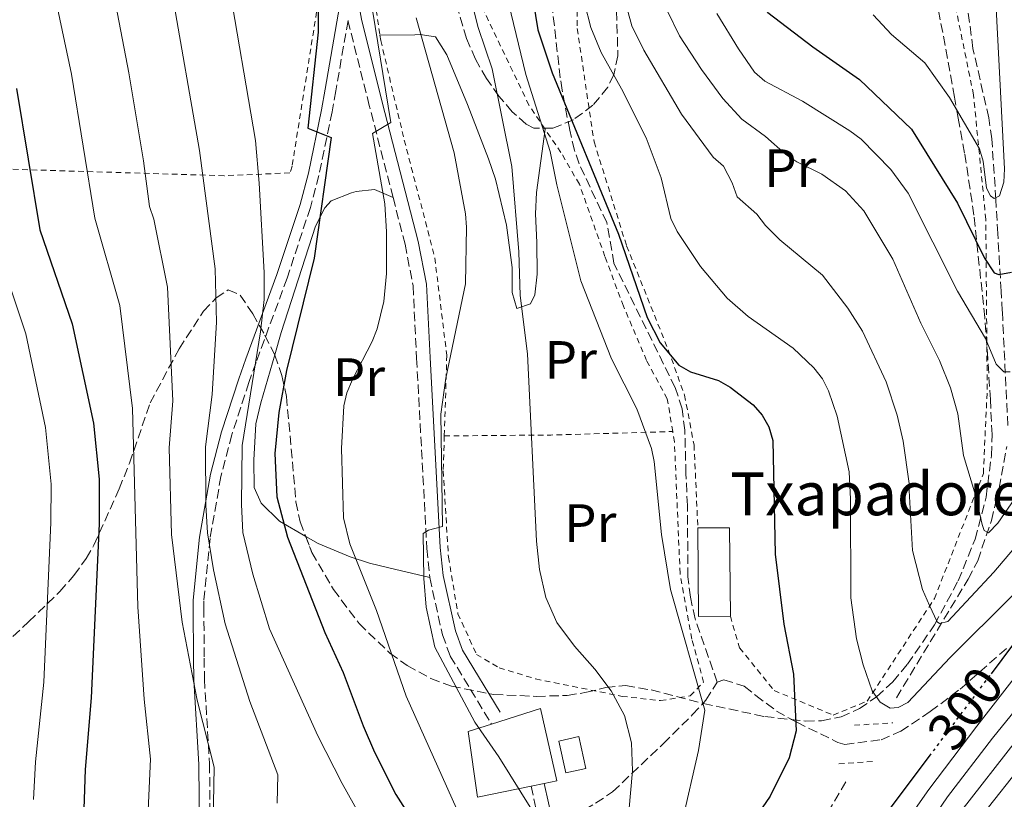
# Model space of a CAD drawing. Units: metres. Extents: x 599983 to 603408, y 4773120 to 4775484.
# Drawn here: x 602779 to 602962, y 4774666 to 4774811 of the extents above; entities that cross this region are included whole.
import ezdxf
from ezdxf.enums import TextEntityAlignment as Align

# ---------------------------------------------------------------- set-up
doc = ezdxf.new("R2010")
doc.units = ezdxf.units.M
doc.header["$MEASUREMENT"] = 0
for name, pattern in [('DGN Style 2', [1.7399219301090239, 1.043953158065414, -0.6959687720436097]), ('DGN Style 3', [2.435890702152634, 1.739921930109024, -0.6959687720436097]), ('DGN Style 5', [1.217945351076317, 0.5219765790327072, -0.6959687720436097])]:
    doc.linetypes.add(name, pattern=pattern)
for name, color, linetype, lineweight in [('Barranco lineal', 142, 'DGN Style 3', 13), ('Borda', 1, 'Continuous', 13), ('Camino', 7, 'DGN Style 3', 0), ('Cota de curva de nivel directora', 7, 'Continuous', 0), ('Curva de nivel directora', 30, 'Continuous', 30), ('Curva de nivel directora no vista', 30, 'DGN Style 5', 30), ('Curva de nivel intermedia', 30, 'Continuous', 0), ('Edificio', 1, 'Continuous', 13), ('Etiqueta de uso rústico', 92, 'Continuous', 0), ('Línea de cambio de uso (parcela vista)', 92, 'Continuous', 0), ('Margen derecho', 7, 'Continuous', 0), ('Pontón-alcantarilla (pasos de agua)', 1, 'DGN Style 2', 0), ('Senda', 7, 'DGN Style 3', 0), ('Tela metálica o alambrada', 7, 'DGN Style 2', 0), ('Texto de Borda', 7, 'Continuous', 0), ('Zona arbolada', 92, 'DGN Style 3', 0)]:
    doc.layers.add(name, color=color, linetype=linetype, lineweight=lineweight)
doc.styles.add('Style-Arial', font='arial.ttf')

msp = doc.modelspace()

# ---------------------------------------------------------------- linework, layer by layer
at = {"layer": 'Barranco lineal', "color": 142, "linetype": 'DGN Style 3', "lineweight": 13}
for points in [[(602963.1600000003, 4774735.449999999, 281.4400000000023), (602962.1299999999, 4774756.699999999, 277.8600000000006), (602961.9100000003, 4774760.460000001, 276.6300000000047), (602961.2800000003, 4774771.17, 271), (602960.9299999997, 4774777.5, 269.4600000000065), (602960.1799999997, 4774788.77, 267.7299999999959), (602959.6100000005, 4774792.67, 267.320000000007), (602956.6699999999, 4774805.619999999, 266.0399999999936), (602953.9800000006, 4774825.859999999, 261.820000000007), (602950.3600000005, 4774855.380000001, 258.4499999999971), (602948.6200000001, 4774863.09, 257.7599999999948), (602944.7599999999, 4774874.550000001, 257.070000000007), (602942.7000000002, 4774882.27, 256.7799999999988), (602942.0499999998, 4774887.09, 257.429999999993), (602941.7300000006, 4774891.01, 258.3999999999942), (602941.6299999999, 4774892.449999999, 258.4499999999971), (602941.2300000006, 4774896.369999999, 257.8099999999977), (602940.9500000002, 4774900.300000001, 256.8099999999977), (602941.2999999998, 4774904.220000001, 256.0099999999948), (602942.9900000002, 4774908.850000001, 255.6399999999994), (602944.9500000002, 4774912.33, 255.4100000000035), (602966.3700000001, 4774946.49, 251.4600000000064)], [(602942.4400000004, 4774684.789999999, 293.8999999999942), (602955.7699999996, 4774706.850000001, 287.1499999999942), (602957.5499999998, 4774710.289999999, 286.2400000000052), (602960.0999999996, 4774717.76, 284.8399999999965), (602961.54, 4774723.779999999, 283.7700000000041), (602962.9500000002, 4774731.550000001, 282.2200000000012)], [(602909.4100000003, 4774611.08, 301.3600000000006), (602909.9100000003, 4774614.100000001, 300.8600000000006), (602911.3799999999, 4774621.779999999, 298.8099999999977), (602912.3200000003, 4774625.600000001, 298.1699999999983), (602914.7699999996, 4774633.970000001, 298.0099999999948), (602917.4699999997, 4774641.560000001, 298.1600000000035), (602920.9100000003, 4774648.810000001, 298.1600000000035), (602933.2800000003, 4774669.52, 297.2799999999988)]]:
    msp.add_polyline3d(points, dxfattribs=at)
at = {"layer": 'Borda', "color": 1, "linetype": 'Continuous', "lineweight": 13, "extrusion": (-0.07088343066426128, -0.0005598326840320093, 0.9974844489237068), "elevation": -45103.772382864, "flags": 128}
msp.add_lwpolyline([(-4769789.453085046, 639012.085537139), (-4769789.45976163, 639006.1605008163), (-4769805.920274988, 639006.1605008163), (-4769805.913598403, 639012.0855371391), (-4769789.453085046, 639012.085537139)], close=True, dxfattribs=at)
at = {"layer": 'Borda', "color": 23, "linetype": 'Continuous', "lineweight": 0, "extrusion": (-0.0708834306642637, -0.0005598326836732357, 0.9974844489237068), "elevation": -45103.77238115241, "flags": 128}
msp.add_lwpolyline([(-4769805.920278231, 639006.160476735), (-4769805.913601646, 639012.0855130578), (-4769789.453088289, 639012.0855130578)], dxfattribs=at)
at = {"layer": 'Borda', "color": 23, "linetype": 'Continuous', "lineweight": 0, "extrusion": (-0.07088343066525547, -0.0005598326840398617, 0.9974844489236362), "elevation": -45103.77238350091, "flags": 128}
msp.add_lwpolyline([(-4769789.453085047, 639012.0855370938), (-4769789.459761631, 639006.1605007711), (-4769805.920274989, 639006.1605007712)], dxfattribs=at)
at = {"layer": 'Camino', "color": 7, "linetype": 'DGN Style 3', "lineweight": 0}
for points in [[(602848.7999999993, 4774777.87, 318.6999999999971), (602844.3899999994, 4774794.980000001, 320.3500000000058), (602840.4800000001, 4774810.540000002, 320.7599999999949), (602840.4299999987, 4774810.810000002, 320.6799999999931), (602838.1499999987, 4774797.700000001, 324.2500000000001), (602837.4600000003, 4774793.830000003, 324.8999999999942), (602834.9999999994, 4774781.970000002, 324.9199999999983), (602833.4200000013, 4774776.010000001, 325.6000000000058), (602829.1000000008, 4774762.860000002, 327.6300000000047), (602823.3200000006, 4774747.190000001, 329.9400000000024), (602821.9999999995, 4774743.470000001, 330.4900000000052), (602818.800000001, 4774733.700000001, 331.9700000000012), (602816.7899999993, 4774725.980000001, 333.1499999999941), (602814.7699999987, 4774714.4, 334.8500000000058), (602813.6199999999, 4774702.84, 336.4600000000063), (602813.6099999987, 4774701.440000001, 336.6499999999942), (602813.6900000013, 4774692.170000001, 337.8999999999943), (602813.7199999982, 4774688.210000004, 338.4199999999982), (602814.6799999994, 4774672.460000001, 340.4600000000065), (602814.8400000003, 4774653.880000004, 342.800000000003)], [(602848.7999999993, 4774777.87, 318.6999999999971), (602851.0500000003, 4774769.160000003, 317.8600000000006), (602852.5199999987, 4774761.45, 317.1300000000047), (602853.1900000017, 4774747.95, 315.699999999997), (602855.1000000003, 4774712.540000003, 314.8899999999995), (602855.6200000012, 4774707.140000002, 314.679999999993)], [(602855.6200000012, 4774707.140000002, 314.679999999993), (602857.9899999984, 4774696.500000001, 314.4299999999931), (602859.449999998, 4774692.550000001, 314.4299999999931), (602867.11, 4774679.880000002, 314.4299999999931)], [(602874.4799999994, 4774668.330000001, 315.3300000000017), (602875.9300000002, 4774661.810000001, 315.3300000000017)]]:
    msp.add_polyline3d(points, dxfattribs=at)
at = {"layer": 'Curva de nivel directora', "color": 30, "linetype": 'Continuous', "lineweight": 30, "flags": 128}
for points, elevation in [([(602924.9199999986, 4774966.480000001), (602921.7899999992, 4774952.550000002), (602917.7100000001, 4774940.24), (602914.4199999998, 4774927.110000002), (602911.8499999995, 4774913.580000001), (602910.629999999, 4774903.120000001), (602908.0599999985, 4774873.720000002), (602907.6299999994, 4774857.390000002), (602908.0499999997, 4774849.480000001), (602909.0800000001, 4774841.74), (602911.959999999, 4774828.87), (602913.2199999995, 4774821.080000001), (602914.0199999998, 4774818.52), (602915.209999999, 4774816.080000001), (602918.4999999991, 4774812.29), (602926.8600000008, 4774805.930000001), (602935.5600000002, 4774799.810000001), (602945.2599999986, 4774790.600000001), (602953.7900000003, 4774776.820000002), (602958.7999999993, 4774766.570000002), (602960.61, 4774763.869999999), (602961.4999999994, 4774763.560000001), (602963.8099999984, 4774763.990000002)], 275), ([(602834.8299999996, 4774816.51), (602834.8999999989, 4774808.619999999), (602832.9499999997, 4774790.800000001), (602837.2699999983, 4774789.02), (602834.1299999999, 4774766.600000001), (602829.0000000001, 4774745.680000002), (602827.5699999996, 4774737.890000002), (602826.8099999997, 4774730.240000002), (602827.1899999997, 4774722.140000001), (602829.17, 4774714.660000001), (602836.1399999993, 4774696.920000001), (602839.51, 4774689.470000001), (602843.2199999981, 4774679.58), (602845.3799999995, 4774674.680000001), (602849.3499999993, 4774666.75), (602852.3299999988, 4774662.020000001)], 325), ([(602874.8899999985, 4774814.430000001), (602875.7600000001, 4774809.050000001), (602878.3799999999, 4774801.08), (602890.7400000005, 4774771.050000001), (602896.0999999981, 4774755.520000001), (602898.4599999984, 4774750.800000003), (602901.9499999997, 4774746.670000002), (602904.1200000001, 4774745.42), (602909.3199999991, 4774743.830000001), (602911.4999999985, 4774742.600000001), (602915.79, 4774739.26), (602917.4799999997, 4774737.370000001), (602918.7099999991, 4774735.189999999), (602919.4600000002, 4774732.660000001), (602919.8899999993, 4774711.500000001), (602921.4599999984, 4774698.470000003), (602923.26, 4774689.150000001), (602923.7899999997, 4774678.640000002), (602922.509999999, 4774673.630000004), (602918.9199999992, 4774666.460000002), (602917.4500000008, 4774664.289999999)], 300), ([(602778.7499999988, 4774798.180000002), (602783.1199999986, 4774771.830000001), (602789.1099999989, 4774754.340000001), (602793.0799999986, 4774735.890000002), (602794.1600000004, 4774725.430000001), (602794.1400000004, 4774717.130000002), (602792.6799999987, 4774684.760000002), (602791.5099999995, 4774671.430000001), (602791.1899999998, 4774660.369999999)], 350), ([(602960.089999999, 4774689.260000001), (602968.0799999998, 4774699.930000001)], 300), ([(602933.4799999993, 4774653.76), (602948.5800000001, 4774673.9)], 300)]:
    msp.add_lwpolyline(points, dxfattribs=dict(at, elevation=elevation))
at = {"layer": 'Curva de nivel directora no vista', "color": 30, "linetype": 'DGN Style 5', "lineweight": 30, "elevation": 300, "flags": 128}
msp.add_lwpolyline([(602948.5800000001, 4774673.9), (602960.089999999, 4774689.260000001)], dxfattribs=at)
at = {"layer": 'Curva de nivel intermedia', "color": 30, "linetype": 'Continuous', "lineweight": 0, "flags": 128}
for points, elevation in [([(602907.3700000001, 4774970.399999999), (602905.5599999996, 4774962.34), (602902.5900000012, 4774953.01), (602902.0999999995, 4774950.560000001), (602901.5000000005, 4774945.399999999), (602898.0300000014, 4774913.13), (602898.0700000017, 4774909.209999999), (602895.7500000016, 4774874.939999999), (602894.9699999993, 4774858.16), (602895.4299999997, 4774841.98), (602896.780000002, 4774830.46), (602898.6399999994, 4774817.259999999), (602899.9400000003, 4774812.42), (602902.1100000007, 4774807.96), (602906.180000001, 4774801.689999999), (602910.1600000019, 4774796.279999999), (602913.7000000001, 4774792.48), (602918.0499999998, 4774789.23), (602921.8400000007, 4774785.899999999)], 285), ([(602790.7400000006, 4774968.909999999), (602789.9200000003, 4774955.42), (602790.030000002, 4774941.56), (602790.5300000005, 4774930.71), (602791.6700000004, 4774922.810000001), (602797.9199999999, 4774893.869999999), (602807.7000000011, 4774856.140000001), (602816.2300000006, 4774826.55), (602818.0600000012, 4774818.710000002), (602823.1900000009, 4774788.51), (602823.9199999997, 4774780.55), (602824.8300000017, 4774763.909999999), (602824.8400000005, 4774758.909999999), (602824.150000002, 4774752.900000001), (602820.7400000012, 4774731.699999998), (602820.6100000015, 4774720.720000001), (602820.8700000008, 4774715.550000001), (602822.7000000015, 4774707.779999999), (602825.8500000008, 4774697.58), (602834.7900000016, 4774677.720000001), (602839.32, 4774668.809999999), (602844.3300000012, 4774659.939999999)], 330.0000000000002), ([(602865.38, 4774969.369999999), (602862.7200000001, 4774958.739999998), (602862.1500000001, 4774953.33), (602862.120000001, 4774941.51), (602864.2700000014, 4774919.27), (602867.0000000005, 4774900.11), (602868.1100000015, 4774886.8), (602867.650000001, 4774876.58), (602867.8900000001, 4774834.949999998), (602869.0400000013, 4774822.5), (602870.76, 4774812.08), (602873.4900000015, 4774800.74), (602878.04, 4774786.449999999), (602879.2500000015, 4774780.220000001), (602883.7100000007, 4774762.34), (602889.4500000007, 4774747.859999998), (602894.1199999999, 4774738.569999999), (602896.8800000004, 4774731.180000001), (602897.380000001, 4774728.73), (602898.7100000011, 4774715.150000001), (602900.4200000009, 4774704.930000001), (602906.8100000012, 4774682.439999999), (602905.6199999999, 4774674.940000001), (602902.6100000015, 4774661.679999999)], 305.0000000000002), ([(602715.9, 4774955.279999998), (602721.8099999998, 4774947.23), (602745.0700000013, 4774907.619999998), (602761.7200000013, 4774878.279999999), (602765.0200000004, 4774871.550000001), (602779.3500000001, 4774837.829999999), (602784.9100000013, 4774819.369999998), (602786.390000001, 4774813.09), (602789.0000000016, 4774800.84), (602793.32, 4774774.01), (602797.9800000003, 4774757.77), (602800.3499999996, 4774738.63), (602801.3300000009, 4774701.730000001), (602802.510000001, 4774684.539999999), (602803.6700000011, 4774673.34), (602803.2100000007, 4774662.510000001)], 345.0000000000002), ([(602776.8300000011, 4774906.59), (602785.6500000011, 4774880.17), (602791.0600000002, 4774867.289999999), (602805.1799999998, 4774826.269999999), (602807.650000002, 4774816.179999999), (602812.7999999997, 4774786.609999999), (602815.7300000021, 4774764.630000001), (602815.9700000013, 4774754.66), (602815.1900000012, 4774741.24), (602813.9500000007, 4774731.499999999), (602813.9999999999, 4774720.649999999), (602814.3200000017, 4774715.459999999), (602815.4100000003, 4774708.56), (602817.6000000008, 4774698.529999998), (602822.1800000007, 4774684.109999998), (602827.390000001, 4774670.409999999), (602827.240000001, 4774665.189999998)], 335), ([(602775.5500000003, 4774872.619999999), (602788.2000000014, 4774845.119999998), (602795.0400000011, 4774822.819999999), (602797.2400000005, 4774813.650000001), (602799.6700000003, 4774801.050000002), (602802.4000000015, 4774784.71), (602803.5200000014, 4774776.189999999), (602804.3300000004, 4774773.829999999)], 340.0000000000002), ([(602946.5500000005, 4774658.409999998), (602951.9100000005, 4774666.34), (602960.2900000003, 4774677.24), (602974.5199999994, 4774694.779999999), (602984.03, 4774705.33), (602987.6300000009, 4774709.189999999), (602991.4500000009, 4774713.140000001), (602996.5899999996, 4774719.99), (602998.7700000011, 4774724.51), (603000.3800000005, 4774729.109999999), (603001.9000000004, 4774736.58), (603003.6799999997, 4774747.769999999), (603005.2400000021, 4774773.699999999), (603006.9500000018, 4774790.230000001), (603008.0899999996, 4774797.939999999), (603009.7500000005, 4774804.5), (603019.3500000006, 4774835.199999998), (603027.6699999998, 4774852.65)], 310), ([(602938.0800000015, 4774811.880000001), (602941.4900000001, 4774808.220000001), (602947.7100000007, 4774802.940000001), (602952.2900000005, 4774796.489999999), (602957.9000000008, 4774786.930000001), (602958.5800000003, 4774784.609999999), (602959.2100000007, 4774779.609999999), (602959.9200000014, 4774778.199999998), (602960.600000001, 4774777.66), (602961.6000000001, 4774778.21), (602962.4400000004, 4774780.7), (602962.5600000012, 4774783.189999999), (602960.3600000017, 4774825.140000001)], 270.0000000000002), ([(602883.2300000001, 4774818.749999999), (602885.6100000006, 4774809.480000001), (602887.5000000015, 4774804.849999999), (602891.3000000013, 4774798.109999999), (602895.8800000013, 4774788.949999998), (602898.6600000019, 4774781.55), (602900.4900000002, 4774773.939999999), (602901.6700000004, 4774771.539999999), (602905.990000001, 4774765.020000001), (602910.9700000009, 4774759.140000001), (602914.8500000013, 4774755.749999999), (602923.250000001, 4774749.850000001), (602927.0399999997, 4774746.180000001), (602928.6700000013, 4774744.159999999), (602929.8000000002, 4774741.92), (602931.4400000008, 4774737.179999999), (602933.6500000014, 4774726.84), (602933.9199999997, 4774721.710000001), (602933.9500000009, 4774703.359999998), (602934.9900000002, 4774695.759999999), (602936.2199999995, 4774690.880000002), (602937.9500000018, 4774686.060000001), (602939.4100000014, 4774683.99), (602941.28, 4774682.849999998), (602942.7300000007, 4774682.949999998), (602944.53, 4774683.91), (602952.4200000003, 4774692.289999999), (602963.9800000006, 4774703.74)], 295.0000000000002), ([(602891.0100000009, 4774818.029999999), (602893.2400000015, 4774809.789999999), (602895.4200000009, 4774805.32), (602902.4800000017, 4774793.409999999), (602908.3500000013, 4774785.390000001), (602910.2500000012, 4774783.720000001), (602911.8700000017, 4774780.590000001), (602912.7900000004, 4774778.02), (602916.4800000007, 4774774.800000002), (602918.07, 4774772.680000001), (602920.77, 4774769.970000001), (602928.6700000013, 4774763.399999999), (602933.400000001, 4774757.26), (602936.1300000001, 4774752.98), (602940.52, 4774743.560000001), (602942.5700000019, 4774737.390000001), (602943.6600000005, 4774732.5), (602944.7800000003, 4774724.630000001), (602944.7800000003, 4774723.37), (602945.4400000019, 4774712.21), (602947.2600000014, 4774704.9), (602948.6000000002, 4774701.939999999), (602949.9800000016, 4774698.92), (602950.4199999997, 4774698.600000001), (602952, 4774699), (602960.5200000005, 4774708.13), (602968.2200000007, 4774717.189999999)], 289.9999999999998), ([(602863.4000000019, 4774814.38), (602864.6300000012, 4774809.489999999), (602867.2199999995, 4774801.8), (602870.9099999998, 4774783.670000001), (602872.1900000006, 4774767.74), (602872.47, 4774759.66), (602873.8400000001, 4774748.810000001), (602875.5000000009, 4774713.949999998), (602876.0700000009, 4774708.649999999), (602877.250000001, 4774703.45), (602879.2900000017, 4774698.800000001), (602882.5300000005, 4774694.369999998), (602886.3500000006, 4774690.099999999), (602889.3900000004, 4774686.060000001), (602891.8300000011, 4774681.470000002), (602893.1500000021, 4774676.38), (602893.3300000009, 4774671.149999999), (602892.6900000017, 4774663.579999999)], 310), ([(602844.9800000017, 4774812.759999999), (602848.3700000002, 4774791.829999999), (602844.9900000007, 4774789.789999999), (602847.2500000005, 4774776.67), (602847.6100000005, 4774771.470000001), (602847.6100000005, 4774763.730000001), (602847.0800000007, 4774758.5), (602845.8400000001, 4774753.429999999), (602844.9400000015, 4774751.100000001), (602841.2500000012, 4774744.01), (602840.2000000007, 4774741.52), (602839.6799999998, 4774739.079999999), (602839.1900000004, 4774731.159999999), (602839.6100000006, 4774718.289999999), (602840.7800000019, 4774713.42), (602845.7000000015, 4774701.029999999), (602851.2200000001, 4774685.079999999), (602861.4100000003, 4774662.350000001)], 320.0000000000002), ([(602909.0199999998, 4774812.130000001), (602913.0300000019, 4774805.510000001), (602916.0600000005, 4774801.17), (602917.9500000015, 4774799.529999999), (602924.9400000009, 4774795.779999998), (602933.780000001, 4774790.3), (602935.9000000021, 4774788.749999999), (602941.4100000019, 4774783.109999999), (602944.6100000005, 4774778.67), (602953.8200000017, 4774760.470000001), (602958.9900000016, 4774751.630000002), (602960.9600000008, 4774746.83)], 280.0000000000002), ([(602853.1, 4774811.289999999), (602860.1500000019, 4774786.17), (602862.3100000012, 4774774.83), (602862.480000001, 4774772.329999999), (602862.280000002, 4774761.83), (602858.6100000018, 4774744.239999999), (602857.7100000011, 4774737.560000001), (602858.0000000016, 4774716.65), (602855.390000001, 4774715.980000001), (602854.4000000008, 4774715.350000001), (602854.5000000015, 4774706.960000001), (602854.9700000007, 4774701.619999999), (602856.5900000012, 4774694.199999998), (602863.9900000019, 4774680.230000001), (602868.4700000013, 4774673.76), (602874.6400000004, 4774663.930000001)], 315.0000000000005), ([(602958.3500000001, 4774662.91), (602966.0999999995, 4774672.720000001), (602996.070000001, 4774706.850000001), (603002.4700000003, 4774716.079999999), (603007.190000001, 4774725.100000001), (603010.230000001, 4774733.83), (603012.8300000004, 4774743.449999998), (603013.7600000004, 4774748.67), (603014.5400000003, 4774756.119999999), (603015.6500000012, 4774775.59), (603017.1199999999, 4774788.749999999), (603020.3400000005, 4774801.25)], 320.0000000000002), ([(602938.4300000002, 4774653.399999999), (602948.4500000004, 4774667.720000001), (602957.38, 4774679.5), (602971.3000000007, 4774697.350000001), (602978.9699999996, 4774705.649999999), (602983.410000001, 4774710.359999998), (602987.9999999999, 4774714.960000001), (602991.9800000007, 4774719.55), (602994.7300000021, 4774723.949999998), (602996.0599999998, 4774727.739999999), (602997.7400000007, 4774737.960000001), (602998.6200000015, 4774746.059999999), (603000.1200000012, 4774773.999999999), (603002.9100000006, 4774799.649999999)], 305.0000000000002), ([(602921.8400000007, 4774785.899999999), (602923.9000000015, 4774784.490000002), (602928.5300000005, 4774782.24), (602932.9299999994, 4774779.119999999), (602936.3600000005, 4774775.369999999), (602941.7500000016, 4774766.41), (602946.9500000007, 4774754.510000001), (602950.4300000009, 4774747.560000001), (602952.4800000006, 4774742.460000001), (602953.8600000018, 4774737.63), (602954.9100000003, 4774729.859999998), (602957.150000002, 4774722.489999999), (602958.3500000001, 4774717.029999998), (602958.7600000014, 4774715.929999999), (602959.5599999994, 4774715.5), (602961.2800000004, 4774717.240000002), (602965.04, 4774722.640000002)], 285), ([(602804.3300000004, 4774773.829999999), (602806.8600000007, 4774761.199999998), (602807.8200000018, 4774740.050000001), (602807.1700000013, 4774731.309999999), (602807.6200000007, 4774715.180000001), (602809.5600000008, 4774698.869999997), (602812.3500000003, 4774684.33), (602815.530000001, 4774671.869999999), (602815.3099999997, 4774658.399999999)], 340.0000000000002), ([(602774.7300000022, 4774769.689999999), (602780.49, 4774752.489999999), (602784.1600000003, 4774735.050000001), (602785.1900000006, 4774724.53), (602785.1700000005, 4774717.390000001), (602783.8700000019, 4774687.71), (602782.3099999995, 4774672.83), (602781.9000000004, 4774665.850000001)], 355.0000000000002), ([(602960.9600000008, 4774746.83), (602962.4000000004, 4774745.409999998), (602963.6000000006, 4774745.42)], 280.0000000000002), ([(602954.4100000017, 4774663.599999999), (602964.7899999997, 4774676.9)], 315.0000000000005)]:
    msp.add_lwpolyline(points, dxfattribs=dict(at, elevation=elevation))
at = {"layer": 'Edificio', "color": 51, "linetype": 'Continuous', "lineweight": 13, "extrusion": (-0.1088598928235662, -0.02266063075808468, 0.9937987822230855), "elevation": -173506.7186323666, "flags": 128}
msp.add_lwpolyline([(-4551602.863728116, 1553618.362784942), (-4551602.863728117, 1553615.844650712)], dxfattribs=at)
at = {"layer": 'Edificio', "color": 1, "linetype": 'Continuous', "lineweight": 13}
for points in [[(602874.4800000006, 4774668.33, 321.1199999999953), (602864.5300000003, 4774666.25, 319.9799999999959), (602862.75, 4774678.480000001, 319.9799999999959), (602867.1100000005, 4774679.880000001, 320.3899999999995), (602876.2199999997, 4774682.810000001, 321.2400000000052), (602879.2800000003, 4774669.33, 321.6699999999983), (602876.9299999997, 4774668.84, 321.3999999999942)], [(602884.6399999997, 4774671.640000001, 315.3300000000018), (602880.9600000001, 4774670.82, 315.9700000000012), (602879.6399999997, 4774676.720000001, 315.9700000000012), (602883.3300000001, 4774677.539999999, 315.3300000000018)]]:
    msp.add_polyline3d(points, close=True, dxfattribs=at)
at = {"layer": 'Edificio', "color": 51, "linetype": 'Continuous', "lineweight": 13}
for points in [[(602867.1100000005, 4774679.880000001, 320.3899999999995), (602876.2199999997, 4774682.810000001, 321.2400000000052), (602879.2800000003, 4774669.33, 321.6699999999983), (602876.9299999997, 4774668.84, 321.3999999999942)], [(602874.4800000006, 4774668.33, 321.1199999999953), (602864.5300000003, 4774666.25, 319.9799999999959), (602862.75, 4774678.480000001, 319.9799999999959), (602867.1100000005, 4774679.880000001, 320.3899999999995)], [(602883.3300000001, 4774677.539999999, 315.3300000000018), (602879.6399999997, 4774676.720000001, 315.9700000000012), (602880.9600000001, 4774670.82, 315.9700000000012), (602884.6399999997, 4774671.640000001, 315.3300000000018), (602883.3300000001, 4774677.539999999, 315.3300000000018)]]:
    msp.add_polyline3d(points, dxfattribs=at)
at = {"layer": 'Línea de cambio de uso (parcela vista)', "color": 92, "linetype": 'Continuous', "lineweight": 0}
for points in [[(602877.0700000003, 4774790.619999999, 306.3099999999977), (602875.4699999997, 4774778.789999999, 307.5800000000018), (602875.3200000003, 4774774.810000001, 307.6699999999983), (602875.5499999998, 4774769.51, 307.5800000000018), (602875.5999999996, 4774763.600000001, 308), (602875.2000000002, 4774759.789999999, 308), (602874.3700000001, 4774758.100000001, 308.4199999999983), (602871.8499999996, 4774757.24, 310.5299999999988), (602870.9800000006, 4774760.180000001, 310.5299999999988), (602870.9400000004, 4774764.83, 310.5299999999988), (602869.8899999997, 4774772.75, 310.5299999999988), (602867.8600000005, 4774781.26, 310.5299999999988), (602866.5300000003, 4774785.060000001, 310.7200000000012), (602862.6799999997, 4774795.15, 312.2200000000012), (602858.8099999996, 4774804.4, 314.3300000000018), (602856.6699999999, 4774807.76, 313.9100000000035), (602853.8700000001, 4774808.210000001, 316.7899999999936), (602852.8700000001, 4774808.16, 317.2899999999936), (602846.3700000001, 4774808.08, 318.5500000000029)], [(602826.8091000002, 4774748.6108, 326.0590999999986), (602828.0099999999, 4774752.74, 326.1600000000035), (602834.4000000004, 4774772.560000001, 325.2400000000052), (602836.0999999996, 4774775.980000001, 324.1100000000006), (602837.3200000003, 4774777.230000001, 323.5500000000029), (602841.0499999998, 4774778.77, 322.9700000000012), (602841.9500000002, 4774778.960000001, 322.7100000000065), (602845.3399999999, 4774779.369999999, 320.5), (602848.7999999998, 4774777.869999999, 318.6999999999971)], [(602832.5571, 4774714.816400001, 323.2529000000068), (602827.6699999999, 4774717.640000001, 324.3999999999942), (602824.2599999999, 4774720.99, 325.2400000000052), (602822.9699999997, 4774723.930000001, 325.6600000000035), (602822.9299999997, 4774729, 326.5099999999948), (602823.2999999998, 4774735.75, 325.6600000000035), (602824.2000000002, 4774739.640000001, 325.8399999999965), (602826.8091000002, 4774748.6108, 326.0590999999986)], [(602855.6200000001, 4774707.140000001, 314.6900000000023), (602848, 4774708.939999999, 319.3300000000018), (602844.4199999999, 4774709.850000001, 320.9400000000023), (602840.7999999998, 4774710.99, 321.8600000000006), (602834.8700000001, 4774713.480000001, 322.7100000000065), (602832.5571, 4774714.816400001, 323.2529000000068)]]:
    msp.add_polyline3d(points, dxfattribs=at)
at = {"layer": 'Margen derecho', "color": 7, "linetype": 'Continuous', "lineweight": 0, "extrusion": (0.2169900247968485, 0.04801992257506877, 0.974992008261887), "elevation": 360404.9522385063, "flags": 128}
msp.add_lwpolyline([(4531613.349665381, -1579718.944421015), (4531605.944741342, -1579718.944421015), (4531604.901773185, -1579718.224478364)], dxfattribs=at)
at = {"layer": 'Margen derecho', "color": 7, "linetype": 'Continuous', "lineweight": 0}
for points in [[(602817.6099999996, 4774971.340000001, 323.8000000000029), (602817.7800000019, 4774950.189999999, 322.5000000000001), (602817.9400000006, 4774930.090000001, 322.4499999999971), (602818.3699999996, 4774922.230000001, 322.1799999999931), (602819.2600000015, 4774918.17, 322.0299999999988), (602826.5899999985, 4774898.490000002, 321.4100000000036), (602839.5399999992, 4774861.790000002, 321.1900000000023), (602840.5899999996, 4774857.76, 321.1900000000023), (602841.3699999996, 4774850.090000001, 321.1900000000023), (602841.05, 4774834.050000002, 321.1900000000023), (602841.3399999985, 4774824.380000002, 321.1000000000059), (602841.9400000018, 4774816.500000001, 320.8999999999943), (602842.9200000009, 4774811.060000001, 320.7599999999949), (602846.8099999978, 4774795.600000001, 320.3500000000058), (602853.4899999988, 4774769.7, 317.8600000000006), (602855.0100000009, 4774761.75, 317.1300000000047), (602855.6900000004, 4774748.07, 315.699999999997), (602857.5900000003, 4774712.730000001, 314.8899999999995), (602858.1, 4774707.529999999, 314.679999999993), (602860.3999999978, 4774697.210000002, 314.4299999999931), (602861.7099999998, 4774693.630000001, 314.4299999999931), (602868.6999999993, 4774682.07, 314.4299999999931)], [(602839.4200000007, 4774816.7, 319.1699999999984), (602836.1799999997, 4774798.050000002, 324.2500000000001), (602835.5000000001, 4774794.2, 324.8999999999942), (602833.0500000003, 4774782.430000001, 324.9199999999983), (602831.4999999991, 4774776.58, 325.6000000000058), (602827.2099999997, 4774763.520000001, 328.4199999999983), (602821.4299999997, 4774747.869999999, 331.5599999999976), (602820.1099999986, 4774744.119999999, 332.1199999999953), (602816.8799999988, 4774734.270000001, 333.3800000000046), (602814.8400000003, 4774726.4, 334.3500000000059), (602812.7800000017, 4774714.670000001, 336.0899999999965), (602811.6200000016, 4774702.940000001, 337.9199999999984), (602811.6099999984, 4774701.440000001, 338.1499999999942), (602811.6900000009, 4774692.150000001, 339.4700000000011), (602811.7199999979, 4774688.140000001, 339.9199999999983), (602812.6799999989, 4774672.390000002, 341.449999999997), (602812.8399999999, 4774653.640000001, 343.270000000004), (602813.7699999998, 4774649.62, 343.6699999999982), (602815.1000000018, 4774645.830000001, 344.050000000003), (602815.4499999983, 4774642.800000001, 344.3500000000058), (602814.2899999982, 4774631.470000001, 345.4499999999972), (602813.8999999971, 4774627.699999999, 346.1999999999972), (602813.109999998, 4774620.100000001, 347.0399999999937)]]:
    msp.add_polyline3d(points, dxfattribs=at)
at = {"layer": 'Pontón-alcantarilla (pasos de agua)', "color": 1, "linetype": 'DGN Style 2', "lineweight": 0, "flags": 128}
for points, elevation in [([(602934.6100000005, 4774679.65), (602941.7800000003, 4774680.130000001)], 296.2899999999936), ([(602931.7100000001, 4774672.460000001), (602938.04, 4774672.930000001)], 297.9799999999959)]:
    msp.add_lwpolyline(points, dxfattribs=dict(at, elevation=elevation))
at = {"layer": 'Senda', "color": 7, "linetype": 'DGN Style 3', "lineweight": 0}
for points in [[(602909.089999999, 4774687.700000001, 303.2499999999999), (602904.9899999974, 4774699.490000002, 303.6699999999982), (602904.1099999989, 4774703.49, 303.8899999999995), (602903.6599999998, 4774707.280000002, 303.6699999999982), (602903.5500000002, 4774720.58, 303.2499999999999), (602903.2899999986, 4774726.49, 303.4600000000063), (602903.0699999996, 4774734.580000001, 302.9499999999971), (602902.5699999989, 4774738.560000002, 302.6600000000036), (602901.269999998, 4774742.51, 302.4100000000034), (602889.8999999977, 4774765.630000004, 301.5599999999978), (602888.57, 4774773.220000001, 301.5599999999978), (602883.3999999978, 4774784.150000001, 301.5599999999978), (602882.5500000007, 4774786.680000002, 301.5599999999978), (602881.6700000024, 4774790.380000001, 300.8899999999993), (602880.2500000006, 4774797.870000001, 297.9100000000034), (602879.9099999986, 4774800.160000003, 297.3399999999966), (602878.1099999994, 4774815.980000001, 296.6799999999931)], [(602909.089999999, 4774687.700000001, 303.2499999999999), (602910.3500000018, 4774688.130000002, 302.4100000000034), (602914.1400000005, 4774686.910000003, 301.9900000000052), (602916.2899999984, 4774685.230000001, 301.9900000000052), (602920.1099999984, 4774682.300000001, 301.1399999999995), (602923.9200000016, 4774680.220000002, 300.7200000000012), (602930.8999999977, 4774676.790000001, 298.8500000000059), (602931.5500000003, 4774676.480000001, 298.6100000000005), (602932.8199999998, 4774676.070000002, 297.770000000004), (602939.5700000002, 4774676.970000002, 297.3399999999966), (602943.239999998, 4774678.540000001, 297.3399999999966), (602948.73, 4774682.2, 297.7899999999935), (602954.260000002, 4774686.370000001, 299.0299999999988), (602963.2499999997, 4774694.279999999, 299.6900000000024)], [(602878.0699999991, 4774660.440000001, 315.4900000000054), (602886.4800000001, 4774665.15, 312.5399999999937), (602889.6499999973, 4774667.28, 311.4499999999972), (602899.0500000007, 4774676.220000001, 308.320000000007), (602904.5100000014, 4774681.660000001, 306.1000000000058), (602907.0100000004, 4774684.310000002, 304.9400000000024), (602909.089999999, 4774687.700000001, 303.2499999999999)]]:
    msp.add_polyline3d(points, dxfattribs=at)
at = {"layer": 'Tela metálica o alambrada', "color": 7, "linetype": 'DGN Style 2', "lineweight": 0, "extrusion": (0.1347407976731969, -0.8764632649120981, 0.4622305298246924), "elevation": -4103503.415962695, "flags": 128}
msp.add_lwpolyline([(1321366.389118091, 2139338.437365591), (1321386.023059284, 2139332.257563552), (1321408.508826613, 2139326.201808635)], dxfattribs=at)
at = {"layer": 'Tela metálica o alambrada', "color": 7, "linetype": 'DGN Style 2', "lineweight": 0}
for points in [[(602923.0899999999, 4774871.26, 265.8000000000029), (602918.4299999997, 4774872.91, 267.4900000000052), (602914.4000000004, 4774872.880000001, 270), (602910.8399999999, 4774872.850000001, 272.6100000000006), (602908.0099999999, 4774871.890000001, 275), (602902, 4774869.83, 279.7599999999948), (602901.7599999999, 4774869.609999999, 280), (602895.2199999997, 4774863.57, 285), (602892.7800000003, 4774861.310000001, 286.5299999999988), (602888.6299999999, 4774852.26, 290), (602886.5599999996, 4774847.76, 291.2100000000065), (602882.9000000004, 4774830, 294.3899999999995), (602882.9699999997, 4774821.289999999, 295), (602883.0599999996, 4774809.32, 295.3500000000058), (602886.1900000004, 4774788.24, 299.570000000007), (602892.25, 4774768.869999999, 299.570000000007), (602900, 4774749.52, 301.679999999993), (602903.0199999996, 4774741.100000001, 302.1000000000058), (602904.79, 4774731.83, 302.1000000000058), (602905.5, 4774716.390000001, 301.679999999993)], [(602911.54, 4774699.970000001, 302.5299999999988), (602913.2699999996, 4774694.08, 302.5299999999988), (602919.6699999999, 4774686.109999999, 301.679999999993), (602930.6799999997, 4774681.560000001, 298.3000000000029), (602936.9900000002, 4774684.140000001, 293.2400000000052), (602949.5, 4774703.230000001, 289.0200000000041), (602958.5999999996, 4774726.52, 283.5299999999988), (602959.3200000003, 4774742.140000001, 280.1600000000035), (602959.0599999996, 4774773.800000001, 272.1399999999995), (602956.7699999996, 4774796.99, 268.3399999999965), (602952.3799999999, 4774818.49, 264.9600000000065), (602947.5199999996, 4774845.880000001, 259.8999999999942), (602945.7000000002, 4774861.480000001, 257.7899999999936), (602942.2800000003, 4774866.939999999, 256.9400000000023), (602929.1799999997, 4774872.720000001, 263.2700000000041)], [(602832.7300000006, 4774869.42, 322.5), (602836.1900000004, 4774858.470000001, 322.9199999999983), (602836.7199999997, 4774844.550000001, 323.3399999999965), (602834.8600000005, 4774814.140000001, 324.6100000000006), (602830.0300000003, 4774783.720000001, 327.9900000000052), (602829.6200000001, 4774782.449999999, 327.9900000000052), (602817.3899999997, 4774781.930000001, 332.2100000000065), (602773.4800000006, 4774783.26, 349.0899999999965), (602769.2100000001, 4774819.529999999, 349.929999999993)], [(602877.0700000003, 4774790.619999999, 306.3099999999977), (602874.0599999996, 4774795.07, 307.1600000000035), (602865.04, 4774813.99, 310.1199999999953), (602860.2699999996, 4774829.99, 310.5399999999936), (602859.7199999997, 4774846.449999999, 310.9600000000065), (602862.9699999997, 4774862.51, 310.4600000000065)], [(602842.2999999998, 4774861.08, 319.8300000000018), (602843.2599999999, 4774845.470000001, 320.25), (602843.8499999996, 4774824.789999999, 320.25), (602846.3700000001, 4774808.08, 320.25)], [(602846.3700000001, 4774808.08, 320.25), (602846.5199999996, 4774807.09, 320.25), (602850.8899999997, 4774788.550000001, 317.7200000000012), (602856.5599999996, 4774766.65, 316.4499999999971), (602858.8099999996, 4774748.51, 314.7599999999948), (602858.3399999999, 4774733.51, 314.7599999999948)], [(602900.8300000001, 4774734.32, 303.9100000000035), (602899.8200000003, 4774740.4, 302.9400000000023), (602895.9600000001, 4774747.550000001, 302.9400000000023), (602891.6600000003, 4774757.640000001, 302.9400000000023), (602888.2100000001, 4774766.9, 302.1000000000058), (602883.4600000001, 4774780.369999999, 302.5200000000041), (602880.04, 4774786.25, 305.4799999999959), (602877.0700000003, 4774790.619999999, 306.3099999999977)], [(602858.3399999999, 4774733.51, 314.7599999999948), (602858.1399999997, 4774726.980000001, 314.7599999999948), (602859.1100000005, 4774710.949999999, 314.3399999999965), (602860.8799999999, 4774700.41, 314.3399999999965), (602864.3200000003, 4774692.84, 314.7599999999948), (602868.5599999996, 4774690.34, 313.5), (602875.3300000001, 4774688.289999999, 312.2299999999959), (602891.3899999997, 4774685.039999999, 309.6999999999971), (602898.5800000001, 4774684.25, 308.429999999993), (602904.0599999996, 4774685.140000001, 306.7400000000052), (602906.5700000003, 4774687.689999999, 305.4799999999959), (602904.3899999997, 4774695.699999999, 305.4799999999959), (602902.1900000004, 4774707.92, 305.0500000000029), (602901.1500000004, 4774732.390000001, 304.2100000000065), (602900.8300000001, 4774734.32, 303.9100000000035)]]:
    msp.add_polyline3d(points, dxfattribs=at)
at = {"layer": 'Zona arbolada', "color": 92, "linetype": 'DGN Style 3', "lineweight": 0}
for points in [[(602778.1100000005, 4774696.199999999, 358.5099999999948), (602781.0199999996, 4774698.92, 357.7100000000065), (602786.8200000003, 4774704.539999999, 356.7700000000041), (602789.4500000002, 4774707.529999999, 356.3399999999965), (602791.75, 4774710.699999999, 355.7599999999948), (602793.1699999999, 4774713.199999999, 355.1399999999995), (602797.8600000005, 4774723.640000001, 351.4799999999959), (602799.7999999998, 4774728.449999999, 350.070000000007), (602803.6200000001, 4774739.640000001, 348.8000000000029), (602809.0199999996, 4774749.74, 346.5), (602813.5700000003, 4774756.699999999, 344.2100000000065), (602815.8799999999, 4774759.199999999, 342.9499999999971), (602818.1200000001, 4774760.67, 341.6300000000047), (602820.3899999997, 4774759.699999999, 339.8800000000047), (602822.7000000002, 4774756.25, 337.9199999999983), (602824.9400000004, 4774752.279999999, 336.570000000007), (602826.8399999999, 4774748.550000001, 335.7400000000052), (602828.1399999997, 4774744.720000001, 334.929999999993), (602828.9800000006, 4774740.83, 334.1300000000047), (602830.75, 4774721.27, 330.179999999993), (602831.5300000003, 4774717.5, 329.3899999999995), (602833.7000000002, 4774711.83, 328.1199999999953), (602837.7199999997, 4774704.930000001, 326.4900000000052), (602842.5, 4774698.57, 324.8500000000058), (602848.1900000004, 4774693.08, 323.1999999999971), (602851.4299999997, 4774690.77, 322.3800000000047), (602855.8399999999, 4774688.369999999, 321.3699999999953), (602859.6500000004, 4774686.939999999, 320.570000000007), (602867.5499999998, 4774685.380000001, 319.0200000000041), (602875.4500000002, 4774685.039999999, 317.5), (602881.1900000004, 4774685.199999999, 316.3099999999977), (602884.8099999996, 4774685.789999999, 314.9799999999959), (602888.4000000004, 4774686.689999999, 313.1300000000047), (602892.0700000003, 4774687.07, 311.5099999999948), (602896.8300000001, 4774686.230000001, 310.5800000000018), (602906.5199999996, 4774683.710000001, 309.5500000000029), (602917.9500000002, 4774681.27, 305.8300000000018), (602925.4800000006, 4774680.449999999, 303.4199999999983), (602928.5, 4774680.51, 302.8000000000029), (602932.1399999997, 4774681.220000001, 302.2299999999959), (602935.5499999998, 4774682.75, 301.7200000000012), (602938.75, 4774684.970000001, 301.2599999999948), (602941.7400000002, 4774687.77, 300.8500000000058), (602944.5199999996, 4774691.01, 300.4600000000065), (602949.5099999999, 4774698.369999999, 299.7799999999988), (602953.9299999997, 4774706.52, 299.1499999999942), (602957.0599999996, 4774714.310000001, 298.7899999999936), (602959.1200000001, 4774722.119999999, 298.5299999999988), (602960.1100000005, 4774729.890000001, 298.1999999999971), (602960.2100000001, 4774733.75, 297.9600000000065), (602959.9100000003, 4774740.300000001, 297.2400000000052), (602959.4199999999, 4774747.930000001, 295.5), (602958.8600000005, 4774755.550000001, 293.0500000000029), (602956.8600000005, 4774774.609999999, 286.0500000000029), (602955.1100000005, 4774786.140000001, 282.9700000000012), (602953.9400000004, 4774792.66, 282.1600000000035), (602953.2199999997, 4774796.57, 282.0500000000029), (602949.6200000001, 4774816.310000001, 283.0899999999965)], [(602832.5571, 4774714.816400001, 328.7888999999996), (602833.7000000002, 4774711.83, 328.1199999999953), (602837.7199999997, 4774704.930000001, 326.4900000000052), (602842.5, 4774698.57, 324.8500000000058), (602848.1900000004, 4774693.08, 323.1999999999971), (602851.4299999997, 4774690.77, 322.3800000000047), (602855.8399999999, 4774688.369999999, 321.3699999999953), (602859.6500000004, 4774686.939999999, 320.570000000007), (602867.5499999998, 4774685.380000001, 319.0200000000041), (602875.4500000002, 4774685.039999999, 317.5), (602881.1900000004, 4774685.199999999, 316.3099999999977), (602884.8099999996, 4774685.789999999, 314.9799999999959), (602888.4000000004, 4774686.689999999, 313.1300000000047), (602892.0700000003, 4774687.07, 311.5099999999948), (602896.8300000001, 4774686.230000001, 310.5800000000018), (602906.5199999996, 4774683.710000001, 309.5500000000029), (602917.9500000002, 4774681.27, 305.8300000000018), (602925.4800000006, 4774680.449999999, 303.4199999999983), (602928.5, 4774680.51, 302.8000000000029), (602932.1399999997, 4774681.220000001, 302.2299999999959), (602935.5499999998, 4774682.75, 301.7200000000012), (602938.75, 4774684.970000001, 301.2599999999948), (602941.7400000002, 4774687.77, 300.8500000000058), (602944.5199999996, 4774691.01, 300.4600000000065), (602949.5099999999, 4774698.369999999, 299.7799999999988), (602953.9299999997, 4774706.52, 299.1499999999942), (602957.0599999996, 4774714.310000001, 298.7899999999936), (602959.1200000001, 4774722.119999999, 298.5299999999988), (602960.1100000005, 4774729.890000001, 298.1999999999971), (602960.2100000001, 4774733.75, 297.9600000000065), (602959.9100000003, 4774740.300000001, 297.2400000000052), (602959.4199999999, 4774747.930000001, 295.5), (602958.8600000005, 4774755.550000001, 293.0500000000029), (602956.8600000005, 4774774.609999999, 286.0500000000029), (602955.1100000005, 4774786.140000001, 282.9700000000012), (602953.9400000004, 4774792.66, 282.1600000000035), (602953.2199999997, 4774796.57, 282.0500000000029), (602949.6200000001, 4774816.310000001, 283.0899999999965)], [(602890.3099999996, 4774815.01, 297.8099999999977), (602890.6299999999, 4774804.24, 303.3500000000058), (602889.8399999999, 4774800.689999999, 305.0899999999965), (602888.7300000006, 4774798.380000001, 306.179999999993), (602885.9800000006, 4774795.050000001, 307.7700000000041), (602882.3700000001, 4774792.350000001, 309.3500000000058), (602878.5099999999, 4774790.77, 310.8699999999953), (602874.9900000002, 4774790.779999999, 312.2899999999936), (602873.5800000001, 4774791.51, 312.929999999993), (602870.9900000002, 4774793.84, 314.1100000000006), (602868.4900000002, 4774796.710000001, 315.1300000000047), (602866.1699999999, 4774800, 316.0099999999948), (602864.1299999999, 4774803.609999999, 316.8000000000029), (602862.4600000001, 4774807.439999999, 317.5299999999988), (602860.5899999999, 4774813.949999999, 318.679999999993)], [(602890.3099999996, 4774815.01, 297.8099999999977), (602890.6299999999, 4774804.24, 303.3500000000058), (602889.8399999999, 4774800.689999999, 305.0899999999965), (602888.7300000006, 4774798.380000001, 306.179999999993), (602885.9800000006, 4774795.050000001, 307.7700000000041), (602882.3700000001, 4774792.350000001, 309.3500000000058), (602878.5099999999, 4774790.77, 310.8699999999953), (602874.9900000002, 4774790.779999999, 312.2899999999936), (602873.5800000001, 4774791.51, 312.929999999993), (602870.9900000002, 4774793.84, 314.1100000000006), (602868.4900000002, 4774796.710000001, 315.1300000000047), (602866.1699999999, 4774800, 316.0099999999948), (602864.1299999999, 4774803.609999999, 316.8000000000029), (602862.4600000001, 4774807.439999999, 317.5299999999988), (602860.5899999999, 4774813.949999999, 318.679999999993)], [(602778.1100000005, 4774696.199999999, 358.5099999999948), (602781.0199999996, 4774698.92, 357.7100000000065), (602786.8200000003, 4774704.539999999, 356.7700000000041), (602789.4500000002, 4774707.529999999, 356.3399999999965), (602791.75, 4774710.699999999, 355.7599999999948), (602793.1699999999, 4774713.199999999, 355.1399999999995), (602797.8600000005, 4774723.640000001, 351.4799999999959), (602799.7999999998, 4774728.449999999, 350.070000000007), (602803.6200000001, 4774739.640000001, 348.8000000000029), (602809.0199999996, 4774749.74, 346.5), (602813.5700000003, 4774756.699999999, 344.2100000000065), (602815.8799999999, 4774759.199999999, 342.9499999999971), (602818.1200000001, 4774760.67, 341.6300000000047), (602820.3899999997, 4774759.699999999, 339.8800000000047), (602822.7000000002, 4774756.25, 337.9199999999983), (602824.9400000004, 4774752.279999999, 336.570000000007), (602826.8091000002, 4774748.6108, 335.7535000000062)], [(602826.8091000002, 4774748.6108, 335.7535000000062), (602826.8399999999, 4774748.550000001, 335.7400000000052), (602828.1399999997, 4774744.720000001, 334.929999999993), (602828.9800000006, 4774740.83, 334.1300000000047), (602830.75, 4774721.27, 330.179999999993), (602831.5300000003, 4774717.5, 329.3899999999995), (602832.5571, 4774714.816400001, 328.7888999999996)]]:
    msp.add_polyline3d(points, dxfattribs=at)

# ---------------------------------------------------------------- texts
at = {"layer": 'Cota de curva de nivel directora', "color": 7, "linetype": 'Continuous', "lineweight": 0, "style": 'Style-Arial'}
msp.add_text('300', height=7.000000000000002, rotation=53.15035999999998, dxfattribs=at).set_placement((602955.2401889985, 4774682.782939588, 300), align=Align.MIDDLE_CENTER)
at = {"layer": 'Etiqueta de uso rústico', "color": 92, "linetype": 'Continuous', "lineweight": 0, "style": 'Style-Arial'}
for p in [(602922.6854566114, 4774783.34001, 286.429999999993), (602881.8654566103, 4774747.650010001, 308.5599999999977), (602842.4554566096, 4774744.450010001, 320.7899999999936), (602885.485456607, 4774717.290010001, 308.4499999999971)]:
    msp.add_text('Pr', height=7.000000000000002, dxfattribs=at).set_placement(p, align=Align.MIDDLE_CENTER)
at = {"layer": 'Texto de Borda', "color": 7, "linetype": 'Continuous', "lineweight": 0, "style": 'Style-Arial'}
msp.add_text('Txapadoren Borda', height=8, dxfattribs=at).set_placement((602911.499999999, 4774718.74, 301.6600000000035))

doc.saveas('drawing.dxf')
